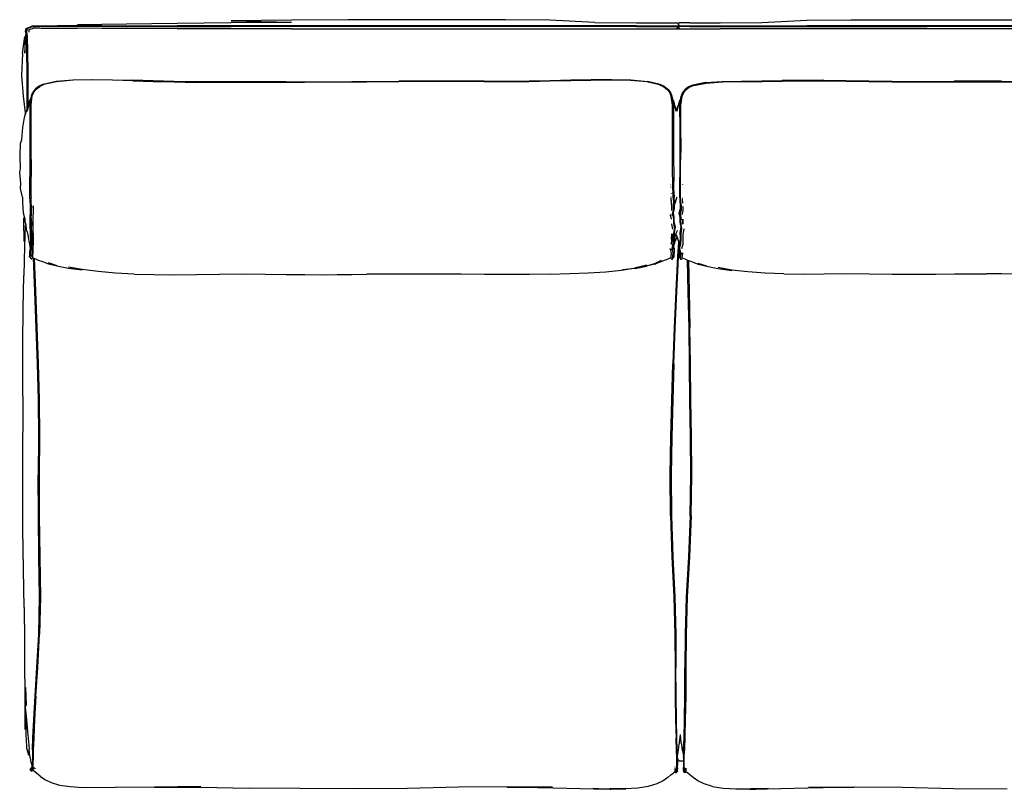
# Model space of a CAD drawing. Units: metres. Extents: x -3.25 to -0.62, y -1.64 to -0.61.
# Drawn here: x -3.25 to -1.93, y -1.64 to -0.61 of the extents above; entities that cross this region are included whole.
import ezdxf

# ---------------------------------------------------------------- set-up
doc = ezdxf.new("R2010")
doc.units = ezdxf.units.M
doc.header["$MEASUREMENT"] = 0

# ---------------------------------------------------------------- blocks, each defined once
blk = doc.blocks.new('0155d6ac-bb1c-4b02-ae62-a531e9231473')
for p, q in [((-2.371, -0.6193), (-2.371, -0.62)), ((-3.2405, -0.6261), (-3.2405, -0.6257)), ((-2.8893, -0.6249), (-2.7044, -0.6249)), ((-2.6549, -0.6211), (-2.7544, -0.6211)), ((-2.8964, -0.6961), (-2.8715, -0.696)), ((-2.8491, -0.6966), (-2.8715, -0.6968)), ((-2.3343, -0.697), (-2.3516, -0.7004)), ((-3.238, -0.7182), (-3.2379, -0.7181)), ((-2.3677, -0.7815), (-2.3678, -0.801)), ((-2.3808, -0.8343), (-2.3808, -0.8339)), ((-2.3808, -0.837), (-2.3807, -0.8374)), ((-2.3782, -0.8412), (-2.3781, -0.8442)), ((-2.3654, -0.8332), (-2.3654, -0.8336)), ((-2.3807, -0.8456), (-2.3806, -0.846)), ((-2.3804, -0.8505), (-2.3805, -0.8502)), ((-2.3778, -0.8517), (-2.3775, -0.8581)), ((-2.3765, -0.8481), (-2.3764, -0.8507)), ((-2.3732, -0.852), (-2.3726, -0.8503)), ((-2.3653, -0.8522), (-2.3652, -0.8517)), ((-2.365, -0.8586), (-2.3652, -0.8534)), ((-2.3799, -0.86), (-2.38, -0.8596)), ((-2.3741, -0.8999), (-2.3741, -0.8999)), ((-2.3649, -0.8998), (-2.3649, -0.9066)), ((-2.3817, -0.9201), (-2.3818, -0.9196)), ((-2.3699, -0.9154), (-2.3699, -0.9156)), ((-3.0999, -0.9537), (-3.0735, -0.9544)), ((-2.8961, -0.9542), (-2.8712, -0.9544)), ((-2.2297, -0.9535), (-2.2545, -0.9526)), ((-2.3539, -1.2775), (-2.3529, -1.2231)), ((-2.3742, -1.4369), (-2.3741, -1.4814)), ((-3.2439, -1.5509), (-3.2429, -1.567)), ((-3.2423, -1.5931), (-3.2423, -1.5929)), ((-3.2423, -1.593), (-3.2423, -1.5932)), ((-3.2423, -1.5939), (-3.2423, -1.5951)), ((-2.364, -1.6017), (-2.3641, -1.6008)), ((-3.2366, -1.6156), (-3.2363, -1.6152)), ((-3.2346, -1.6172), (-3.2343, -1.6167)), ((-3.2324, -1.6162), (-3.2329, -1.6167)), ((-2.3753, -1.6165), (-2.3752, -1.6166)), ((-2.3739, -1.6221), (-2.3732, -1.6219)), ((-2.361, -1.6166), (-2.3609, -1.6165)), ((-2.8774, -1.6434), (-2.9458, -1.6426))]:
    blk.add_line(p, q)
at = {"color": 96, "true_color": 0x068606}
for p, q in [((-3.2359, -1.616), (-3.2362, -1.6165)), ((-3.2361, -1.6176), (-3.2356, -1.6171)), ((-2.3754, -1.6146), (-2.3752, -1.6147)), ((-2.373, -1.6208), (-2.373, -1.6202)), ((-2.3728, -1.6208), (-2.3729, -1.6209)), ((-2.361, -1.6147), (-2.3607, -1.6146))]:
    blk.add_line(p, q, dxfattribs=at)
at = {"color": 154, "true_color": 0x1c59b1}
for p, q in [((-3.2356, -1.6171), (-3.2361, -1.6176)), ((-2.3752, -1.6147), (-2.3754, -1.6146)), ((-2.373, -1.6202), (-2.373, -1.6208)), ((-2.3729, -1.6209), (-2.3728, -1.6208)), ((-2.3631, -1.616), (-2.363, -1.6155)), ((-2.3607, -1.6146), (-2.361, -1.6147))]:
    blk.add_line(p, q, dxfattribs=at)
for points in [[(-3.1976, -0.6209, 0), (-3.176, -0.6202, 0), (-3.143, -0.6197, 0)], [(-3.143, -0.6197, 0), (-3.1759, -0.6194, 0), (-3.143, -0.6186, 0), (-3.11, -0.6182, 0)], [(-3.11, -0.6182, 0), (-3.0424, -0.6172, 0), (-2.9699, -0.6165, 0), (-2.8893, -0.616, 0)], [(-2.7044, -0.6127, 0), (-2.7544, -0.6127, 0), (-2.8133, -0.6129, 0), (-2.8893, -0.6135, 0), (-2.9699, -0.6144, 0), (-2.8893, -0.616, 0)], [(-2.4829, -0.6164, 0), (-2.5432, -0.6135, 0), (-2.6023, -0.6129, 0), (-2.6549, -0.6127, 0), (-2.7044, -0.6127, 0)], [(-2.4829, -0.6164, 0), (-2.4269, -0.6169, 0), (-2.3864, -0.6171, 0), (-2.3725, -0.6171, 0)], [(-2.3725, -0.6171, 0), (-2.372, -0.6171, 0), (-2.3715, -0.6173, 0), (-2.3711, -0.6173, 0), (-2.3712, -0.6191, 0), (-2.371, -0.6193, 0)], [(-2.371, -0.62, 0), (-2.3709, -0.6202, 0), (-2.3709, -0.6196, 0), (-2.3709, -0.6197, 0)], [(-2.3708, -0.62, 0), (-2.3708, -0.6202, 0), (-2.3708, -0.6196, 0), (-2.3709, -0.6197, 0)], [(-2.3706, -0.6191, 0), (-2.3707, -0.6193, 0), (-2.3708, -0.62, 0)], [(-2.3702, -0.6173, 0), (-2.3706, -0.6173, 0), (-2.3706, -0.6191, 0)], [(-2.3554, -0.6171, 0), (-2.3692, -0.6171, 0), (-2.3697, -0.6171, 0), (-2.3702, -0.6173, 0)], [(-2.3554, -0.6171, 0), (-2.3149, -0.6169, 0), (-2.2589, -0.6164, 0), (-2.1986, -0.6135, 0), (-2.1394, -0.6129, 0), (-2.0869, -0.6127, 0), (-1.8382, -0.6127, 0)], [(-3.2493, -0.6582, 0), (-3.2463, -0.6351, 0), (-3.2465, -0.6574, 0), (-3.2449, -0.6353, 0), (-3.2448, -0.6326, 0)], [(-3.2454, -0.6289, 0), (-3.2444, -0.6246, 0), (-3.2444, -0.6245, 0), (-3.2371, -0.6214, 0), (-3.2369, -0.6214, 0)], [(-3.2454, -0.6289, 0), (-3.2445, -0.6348, 0), (-3.2442, -0.6564, 0), (-3.2438, -0.6834, 0)], [(-3.2431, -0.6244, 0), (-3.2431, -0.6246, 0), (-3.244, -0.6288, 0), (-3.2431, -0.6344, 0), (-3.2428, -0.656, 0), (-3.2423, -0.683, 0), (-3.2422, -0.7091, 0), (-3.2422, -0.7302, 0)], [(-3.2431, -0.6244, 0), (-3.2359, -0.6216, 0), (-3.2264, -0.6217, 0), (-3.1768, -0.6212, 0), (-3.1435, -0.6214, 0)], [(-3.2403, -0.6292, 0), (-3.2404, -0.6259, 0), (-3.2335, -0.6236, 0), (-3.2243, -0.6241, 0), (-3.1757, -0.624, 0)], [(-3.1774, -0.6206, 0), (-3.2275, -0.6213, 0), (-3.2369, -0.6214, 0)], [(-3.1774, -0.6206, 0), (-3.1439, -0.6207, 0), (-3.1104, -0.621, 0), (-3.0424, -0.6211, 0)], [(-2.8893, -0.6249, 0), (-2.9699, -0.6249, 0), (-3.0424, -0.6249, 0), (-3.1099, -0.6247, 0), (-3.1428, -0.6243, 0), (-3.1757, -0.624, 0)], [(-3.1435, -0.6214, 0), (-3.1102, -0.6218, 0), (-3.0424, -0.622, 0), (-2.9699, -0.622, 0)], [(-2.7544, -0.6211, 0), (-2.8133, -0.6211, 0), (-3.0424, -0.6211, 0)], [(-2.6549, -0.6219, 0), (-2.7544, -0.6219, 0), (-2.9699, -0.622, 0)], [(-2.7044, -0.6249, 0), (-2.6549, -0.6249, 0), (-2.4829, -0.6249, 0)], [(-2.4269, -0.6211, 0), (-2.4829, -0.6211, 0), (-2.6023, -0.6211, 0), (-2.6549, -0.6211, 0)], [(-2.4269, -0.622, 0), (-2.4829, -0.622, 0), (-2.6023, -0.6219, 0), (-2.6549, -0.6219, 0)], [(-2.4829, -0.6249, 0), (-2.3864, -0.6249, 0), (-2.3725, -0.625, 0), (-2.3723, -0.6252, 0), (-2.3726, -0.6249, 0)], [(-2.4269, -0.6211, 0), (-2.3864, -0.6211, 0), (-2.3725, -0.621, 0)], [(-2.4269, -0.622, 0), (-2.3864, -0.6219, 0), (-2.3725, -0.6219, 0), (-2.3723, -0.6218, 0), (-2.3721, -0.6218, 0)], [(-2.3725, -0.621, 0), (-2.3723, -0.621, 0), (-2.3721, -0.621, 0), (-2.3716, -0.621, 0), (-2.3713, -0.6211, 0), (-2.3711, -0.6212, 0)], [(-2.3725, -0.6236, 0), (-2.3723, -0.6235, 0), (-2.3721, -0.6234, 0), (-2.3723, -0.6235, 0), (-2.3721, -0.6235, 0)], [(-2.3721, -0.6239, 0), (-2.3722, -0.624, 0), (-2.3724, -0.624, 0), (-2.3725, -0.6237, 0)], [(-2.3711, -0.622, 0), (-2.3713, -0.6219, 0), (-2.3716, -0.6219, 0), (-2.3721, -0.6218, 0)], [(-2.3721, -0.6235, 0), (-2.3716, -0.6236, 0), (-2.3721, -0.6234, 0), (-2.3715, -0.6237, 0), (-2.3712, -0.6237, 0), (-2.3711, -0.6237, 0)], [(-2.3721, -0.6239, 0), (-2.3718, -0.624, 0), (-2.3717, -0.6237, 0), (-2.3713, -0.6238, 0), (-2.3711, -0.6241, 0), (-2.371, -0.6242, 0)], [(-2.3713, -0.6249, 0), (-2.3711, -0.6248, 0), (-2.371, -0.6247, 0), (-2.3711, -0.6248, 0), (-2.3713, -0.6249, 0), (-2.3716, -0.625, 0), (-2.3721, -0.6256, 0), (-2.3716, -0.6249, 0), (-2.3713, -0.6249, 0)], [(-2.3709, -0.6214, 0), (-2.371, -0.6213, 0), (-2.3711, -0.6212, 0)], [(-2.3709, -0.6222, 0), (-2.371, -0.6221, 0), (-2.3711, -0.622, 0)], [(-2.3711, -0.6237, 0), (-2.371, -0.6238, 0), (-2.3709, -0.6238, 0)], [(-2.3708, -0.6243, 0), (-2.3709, -0.6244, 0), (-2.3709, -0.6243, 0), (-2.371, -0.6242, 0)], [(-2.3709, -0.6245, 0), (-2.3709, -0.6246, 0), (-2.371, -0.6247, 0), (-2.3709, -0.6246, 0), (-2.3709, -0.6245, 0)], [(-2.3708, -0.6214, 0), (-2.3709, -0.6215, 0), (-2.3709, -0.6214, 0)], [(-2.3708, -0.6222, 0), (-2.3709, -0.6223, 0), (-2.3709, -0.6222, 0)], [(-2.3709, -0.6238, 0), (-2.3709, -0.6239, 0), (-2.3708, -0.6238, 0)], [(-2.3697, -0.6256, 0), (-2.3702, -0.6249, 0), (-2.3705, -0.6249, 0), (-2.3706, -0.6248, 0), (-2.3707, -0.6247, 0), (-2.3708, -0.6246, 0), (-2.3709, -0.6245, 0), (-2.3708, -0.6246, 0), (-2.3707, -0.6247, 0)], [(-2.3705, -0.6211, 0), (-2.3707, -0.6212, 0), (-2.3707, -0.6213, 0), (-2.3708, -0.6214, 0)], [(-2.3554, -0.6219, 0), (-2.3692, -0.6219, 0), (-2.3697, -0.6218, 0), (-2.3701, -0.6219, 0), (-2.3705, -0.6219, 0), (-2.3706, -0.622, 0), (-2.3707, -0.6221, 0), (-2.3708, -0.6222, 0)], [(-2.3697, -0.6235, 0), (-2.3702, -0.6236, 0), (-2.3697, -0.6234, 0), (-2.3703, -0.6237, 0), (-2.3705, -0.6237, 0), (-2.3706, -0.6237, 0), (-2.3707, -0.6238, 0), (-2.3708, -0.6238, 0)], [(-2.3707, -0.6239, 0), (-2.3707, -0.6238, 0), (-2.3707, -0.6241, 0), (-2.3707, -0.6242, 0), (-2.3708, -0.6243, 0)], [(-2.3707, -0.6239, 0), (-2.3705, -0.6238, 0), (-2.37, -0.624, 0), (-2.3697, -0.6239, 0), (-2.3694, -0.624, 0), (-2.3692, -0.624, 0)], [(-2.3707, -0.6247, 0), (-2.3706, -0.6248, 0), (-2.3705, -0.6249, 0), (-2.3701, -0.625, 0), (-2.3697, -0.6256, 0)], [(-2.3692, -0.621, 0), (-2.3697, -0.621, 0), (-2.3701, -0.621, 0), (-2.3705, -0.6211, 0)], [(-2.3692, -0.6236, 0), (-2.3697, -0.6234, 0), (-2.3692, -0.6235, 0), (-2.3697, -0.6235, 0)], [(-2.3692, -0.6249, 0), (-2.3697, -0.625, 0), (-2.3692, -0.625, 0), (-2.3554, -0.6249, 0), (-2.3149, -0.6249, 0)], [(-2.3692, -0.621, 0), (-2.3554, -0.6211, 0), (-2.2589, -0.6211, 0), (-2.1986, -0.6211, 0)], [(-2.3554, -0.6219, 0), (-2.3149, -0.622, 0), (-2.2589, -0.622, 0)], [(-2.1986, -0.6249, 0), (-2.2589, -0.6249, 0), (-2.3149, -0.6249, 0)], [(-2.2589, -0.622, 0), (-2.1394, -0.6219, 0), (-2.0375, -0.6219, 0)], [(-1.8382, -0.6211, 0), (-2.0869, -0.6211, 0), (-2.1394, -0.6211, 0), (-2.1986, -0.6211, 0)], [(-1.888, -0.6249, 0), (-2.0869, -0.6249, 0), (-2.1986, -0.6249, 0)], [(-1.9379, -0.6217, 0), (-1.9877, -0.6219, 0), (-2.0375, -0.6219, 0)], [(-1.7888, -0.6219, 0), (-1.8382, -0.6219, 0), (-1.888, -0.6219, 0), (-1.9379, -0.6217, 0)], [(-3.2493, -0.6582, 0), (-3.2507, -0.6873, 0), (-3.2487, -0.7151, 0), (-3.2457, -0.7375, 0), (-3.2455, -0.7395, 0)], [(-3.2438, -0.6834, 0), (-3.2436, -0.7096, 0), (-3.2437, -0.7309, 0), (-3.2438, -0.7346, 0)], [(-3.1561, -0.6935, 0), (-3.1816, -0.6939, 0), (-3.2038, -0.6958, 0), (-3.2209, -0.6996, 0), (-3.2263, -0.7021, 0)], [(-3.2218, -0.6992, 0), (-3.2045, -0.6952, 0), (-3.1821, -0.6932, 0)], [(-3.1821, -0.6932, 0), (-3.1564, -0.6927, 0), (-3.129, -0.6932, 0), (-3.1018, -0.6938, 0)], [(-3.1017, -0.6946, 0), (-3.1289, -0.6939, 0), (-3.1561, -0.6935, 0)], [(-3.0461, -0.6954, 0), (-3.0743, -0.6946, 0), (-3.1018, -0.6938, 0)], [(-3.1017, -0.6946, 0), (-3.0743, -0.6954, 0), (-3.0461, -0.6962, 0), (-3.0167, -0.6967, 0)], [(-2.9859, -0.6961, 0), (-3.0167, -0.6959, 0), (-3.0461, -0.6954, 0)], [(-2.9548, -0.697, 0), (-2.9859, -0.6969, 0), (-3.0167, -0.6967, 0)], [(-2.8964, -0.6961, 0), (-2.9245, -0.6962, 0), (-2.9548, -0.6962, 0), (-2.9859, -0.6961, 0)], [(-2.8715, -0.6968, 0), (-2.8964, -0.6969, 0), (-2.9245, -0.697, 0), (-2.9548, -0.697, 0)], [(-2.8715, -0.696, 0), (-2.8491, -0.6959, 0), (-2.8284, -0.6958, 0), (-2.8084, -0.6957, 0)], [(-2.7885, -0.6963, 0), (-2.8084, -0.6964, 0), (-2.8284, -0.6965, 0), (-2.8491, -0.6966, 0)], [(-2.8084, -0.6957, 0), (-2.7885, -0.6956, 0), (-2.7678, -0.6954, 0), (-2.7454, -0.6952, 0)], [(-2.7205, -0.6957, 0), (-2.7454, -0.6959, 0), (-2.7678, -0.6961, 0), (-2.7885, -0.6963, 0)], [(-2.6309, -0.6952, 0), (-2.6621, -0.6949, 0), (-2.6923, -0.6949, 0), (-2.7205, -0.695, 0), (-2.7454, -0.6952, 0)], [(-2.5151, -0.6946, 0), (-2.5426, -0.6953, 0), (-2.5708, -0.6958, 0), (-2.6001, -0.696, 0), (-2.631, -0.6959, 0), (-2.6621, -0.6957, 0), (-2.6923, -0.6956, 0), (-2.7205, -0.6957, 0)], [(-2.6309, -0.6952, 0), (-2.6001, -0.6953, 0), (-2.5708, -0.6951, 0)], [(-2.4605, -0.6928, 0), (-2.4878, -0.6932, 0), (-2.5151, -0.6938, 0), (-2.5426, -0.6945, 0), (-2.5708, -0.6951, 0)], [(-2.4608, -0.6936, 0), (-2.488, -0.694, 0), (-2.5151, -0.6946, 0)], [(-2.396, -0.7001, 0), (-2.4131, -0.6962, 0), (-2.4352, -0.6941, 0), (-2.4608, -0.6936, 0)], [(-2.4605, -0.6928, 0), (-2.4347, -0.6935, 0), (-2.4123, -0.6956, 0)], [(-2.3895, -0.7023, 0), (-2.3951, -0.6996, 0), (-2.4123, -0.6956, 0)], [(-2.3507, -0.7009, 0), (-2.3336, -0.6976, 0), (-2.3115, -0.6961, 0)], [(-2.3343, -0.697, 0), (-2.312, -0.6954, 0), (-2.2862, -0.6949, 0), (-2.2589, -0.6946, 0), (-2.2316, -0.6942, 0)], [(-2.3115, -0.6961, 0), (-2.2859, -0.6956, 0), (-2.2587, -0.6954, 0), (-2.2315, -0.695, 0)], [(-2.1759, -0.6939, 0), (-2.2041, -0.694, 0), (-2.2316, -0.6942, 0)], [(-2.2315, -0.695, 0), (-2.2041, -0.6947, 0), (-2.1759, -0.6947, 0)], [(-2.1759, -0.6939, 0), (-2.1466, -0.6941, 0), (-2.1157, -0.6946, 0), (-2.0846, -0.6952, 0)], [(-2.1759, -0.6947, 0), (-2.1466, -0.6949, 0), (-2.1157, -0.6954, 0)], [(-2.1157, -0.6954, 0), (-2.0846, -0.696, 0), (-2.0543, -0.6962, 0), (-2.0262, -0.6961, 0), (-2.0013, -0.6959, 0), (-1.9789, -0.6958, 0), (-1.9582, -0.6958, 0)], [(-2.0846, -0.6952, 0), (-2.0543, -0.6955, 0), (-2.0262, -0.6954, 0), (-2.0013, -0.6952, 0)], [(-1.9382, -0.6951, 0), (-1.9582, -0.695, 0), (-1.9789, -0.6951, 0), (-2.0013, -0.6952, 0)], [(-1.9582, -0.6958, 0), (-1.9382, -0.6958, 0), (-1.9183, -0.696, 0), (-1.8976, -0.6963, 0)], [(-1.9382, -0.6951, 0), (-1.9183, -0.6954, 0), (-1.8976, -0.6956, 0)], [(-3.2392, -0.7811, 0), (-3.2392, -0.7609, 0), (-3.2393, -0.7421, 0), (-3.2392, -0.7268, 0), (-3.2374, -0.7148, 0), (-3.2354, -0.7097, 0)], [(-3.238, -0.7267, 0), (-3.2363, -0.7148, 0), (-3.2343, -0.7099, 0), (-3.2312, -0.7059, 0), (-3.2263, -0.7021, 0)], [(-3.2218, -0.6992, 0), (-3.2273, -0.7018, 0), (-3.2322, -0.7056, 0), (-3.2354, -0.7097, 0)], [(-2.396, -0.7001, 0), (-2.3905, -0.7026, 0), (-2.3857, -0.7064, 0), (-2.3825, -0.7104, 0)], [(-2.3895, -0.7023, 0), (-2.3846, -0.7061, 0), (-2.3814, -0.7102, 0), (-2.3794, -0.7152, 0)], [(-2.3785, -0.7611, 0), (-2.3787, -0.7272, 0), (-2.3805, -0.7153, 0), (-2.3825, -0.7104, 0)], [(-2.3641, -0.7107, 0), (-2.3661, -0.7155, 0), (-2.3678, -0.7274, 0), (-2.3678, -0.7613, 0), (-2.3677, -0.7815, 0)], [(-2.3516, -0.7004, 0), (-2.3571, -0.7028, 0), (-2.362, -0.7065, 0), (-2.3652, -0.7105, 0), (-2.3673, -0.7154, 0)], [(-2.3641, -0.7107, 0), (-2.361, -0.7068, 0), (-2.3562, -0.7032, 0), (-2.3507, -0.7009, 0)], [(-3.2452, -0.7387, 0), (-3.2413, -0.7275, 0), (-3.2433, -0.7351, 0), (-3.2399, -0.7237, 0)], [(-3.2399, -0.7237, 0), (-3.2413, -0.7275, 0), (-3.2394, -0.7209, 0), (-3.238, -0.7182, 0)], [(-2.3794, -0.7152, 0), (-2.3775, -0.7273, 0), (-2.3774, -0.7427, 0), (-2.3773, -0.7615, 0), (-2.3772, -0.7817, 0)], [(-2.3788, -0.7186, 0), (-2.3788, -0.7186, 0), (-2.3774, -0.7213, 0)], [(-2.3754, -0.7278, 0), (-2.3759, -0.7251, 0), (-2.3774, -0.7213, 0)], [(-2.3733, -0.734, 0), (-2.3754, -0.7278, 0), (-2.3769, -0.724, 0), (-2.3736, -0.7355, 0), (-2.3754, -0.7278, 0)], [(-2.3733, -0.734, 0), (-2.3711, -0.7279, 0), (-2.3731, -0.7355, 0), (-2.3698, -0.7241, 0), (-2.3711, -0.7279, 0)], [(-2.3677, -0.7186, 0), (-2.3678, -0.7188, 0), (-2.3692, -0.7214, 0), (-2.3711, -0.7279, 0)], [(-2.3691, -0.7428, 0), (-2.3691, -0.7275, 0), (-2.3673, -0.7154, 0)], [(-3.238, -0.8003, 0), (-3.2379, -0.7807, 0), (-3.238, -0.7606, 0), (-3.238, -0.7419, 0), (-3.238, -0.7267, 0)], [(-3.252, -0.7787, 0), (-3.2504, -0.7733, 0), (-3.2491, -0.7571, 0), (-3.2468, -0.7437, 0), (-3.2452, -0.7387, 0)], [(-2.3691, -0.7428, 0), (-2.3691, -0.7616, 0), (-2.369, -0.7818, 0), (-2.3691, -0.8013, 0), (-2.3691, -0.818, 0), (-2.3692, -0.8299, 0), (-2.3693, -0.8381, 0), (-2.3693, -0.841, 0)], [(-2.3785, -0.8177, 0), (-2.3785, -0.8008, 0), (-2.3785, -0.7813, 0), (-2.3785, -0.7611, 0)], [(-3.2496, -0.8508, 0), (-3.2521, -0.8389, 0), (-3.2518, -0.8325, 0), (-3.2532, -0.8177, 0), (-3.2522, -0.8121, 0), (-3.2526, -0.7955, 0), (-3.252, -0.7787, 0)], [(-3.2395, -0.8374, 0), (-3.2394, -0.8292, 0), (-3.2393, -0.8173, 0), (-3.2393, -0.8006, 0), (-3.2392, -0.7811, 0)], [(-2.3772, -0.7817, 0), (-2.3772, -0.8012, 0), (-2.3771, -0.8179, 0), (-2.377, -0.8297, 0)], [(-3.238, -0.8003, 0), (-3.238, -0.8171, 0), (-3.2381, -0.8292, 0), (-3.2381, -0.8376, 0)], [(-2.3679, -0.8383, 0), (-2.3679, -0.8299, 0), (-2.3678, -0.8179, 0), (-2.3678, -0.801, 0)], [(-2.3782, -0.8412, 0), (-2.3783, -0.8382, 0), (-2.3784, -0.8297, 0), (-2.3785, -0.8177, 0)], [(-2.3767, -0.8437, 0), (-2.3768, -0.8409, 0), (-2.3769, -0.8379, 0), (-2.377, -0.8297, 0)], [(-3.2395, -0.8431, 0), (-3.2395, -0.8403, 0), (-3.2395, -0.8374, 0)], [(-3.2395, -0.8476, 0), (-3.2395, -0.8457, 0), (-3.2395, -0.8431, 0)], [(-3.2381, -0.8376, 0), (-3.2381, -0.8407, 0), (-3.2381, -0.8436, 0), (-3.2381, -0.8464, 0), (-3.2381, -0.8483, 0), (-3.238, -0.8511, 0)], [(-2.3765, -0.8481, 0), (-2.3766, -0.8463, 0), (-2.3767, -0.8437, 0)], [(-2.3693, -0.841, 0), (-2.3693, -0.8438, 0), (-2.3693, -0.8464, 0), (-2.3693, -0.8483, 0)], [(-2.3679, -0.8491, 0), (-2.368, -0.8471, 0), (-2.368, -0.8444, 0), (-2.368, -0.8414, 0), (-2.3679, -0.8383, 0)], [(-3.2496, -0.8508, 0), (-3.2494, -0.8577, 0), (-3.249, -0.8648, 0), (-3.2484, -0.8718, 0), (-3.2457, -0.8813, 0), (-3.2477, -0.8783, 0), (-3.2451, -0.8878, 0)], [(-3.239, -0.8771, 0), (-3.2389, -0.8712, 0), (-3.2387, -0.8658, 0), (-3.2388, -0.8609, 0), (-3.239, -0.8563, 0), (-3.2394, -0.8501, 0), (-3.2395, -0.8476, 0)], [(-3.2377, -0.8789, 0), (-3.2376, -0.873, 0), (-3.2374, -0.8675, 0), (-3.2375, -0.8624, 0), (-3.2377, -0.8576, 0), (-3.238, -0.8511, 0)], [(-2.3798, -0.8628, 0), (-2.3801, -0.858, 0), (-2.3804, -0.8514, 0), (-2.3804, -0.8517, 0)], [(-2.3796, -0.8684, 0), (-2.3797, -0.8632, 0), (-2.38, -0.8584, 0), (-2.3803, -0.8537, 0), (-2.3804, -0.8517, 0)], [(-2.3778, -0.8517, 0), (-2.3779, -0.8489, 0), (-2.378, -0.8469, 0), (-2.3781, -0.8442, 0)], [(-2.3776, -0.8718, 0), (-2.376, -0.8663, 0), (-2.376, -0.8613, 0), (-2.3761, -0.8568, 0), (-2.3764, -0.8507, 0)], [(-2.3732, -0.852, 0), (-2.3741, -0.8545, 0), (-2.3751, -0.857, 0), (-2.376, -0.8595, 0)], [(-2.376, -0.8609, 0), (-2.3754, -0.8595, 0), (-2.3744, -0.8568, 0), (-2.3743, -0.8565, 0)], [(-2.3693, -0.8483, 0), (-2.3692, -0.8508, 0), (-2.3691, -0.8526, 0)], [(-2.3691, -0.8526, 0), (-2.3689, -0.8569, 0), (-2.3686, -0.8614, 0), (-2.3685, -0.8664, 0)], [(-2.3675, -0.8583, 0), (-2.3678, -0.8518, 0), (-2.3679, -0.8491, 0)], [(-3.2353, -0.8795, 0), (-3.2349, -0.868, 0), (-3.235, -0.8628, 0), (-3.2349, -0.8624, 0)], [(-3.2353, -0.879, 0), (-3.2349, -0.8675, 0), (-3.2349, -0.8624, 0)], [(-2.3796, -0.8684, 0), (-2.3797, -0.868, 0), (-2.3798, -0.8628, 0)], [(-2.3793, -0.875, 0), (-2.3777, -0.8692, 0), (-2.3772, -0.868, 0), (-2.3773, -0.8629, 0), (-2.3775, -0.8581, 0)], [(-2.3685, -0.8664, 0), (-2.3701, -0.8719, 0), (-2.3689, -0.8779, 0), (-2.3689, -0.8843, 0), (-2.3675, -0.891, 0), (-2.3687, -0.8978, 0), (-2.3686, -0.9047, 0)], [(-2.3675, -0.8583, 0), (-2.3673, -0.863, 0), (-2.3672, -0.8681, 0), (-2.3688, -0.8737, 0), (-2.3682, -0.8751, 0), (-2.3669, -0.8812, 0)], [(-2.3648, -0.8635, 0), (-2.3648, -0.8686, 0), (-2.3664, -0.8743, 0)], [(-2.3648, -0.8635, 0), (-2.3647, -0.863, 0), (-2.3647, -0.8682, 0), (-2.3648, -0.8685, 0)], [(-3.247, -0.91, 0), (-3.2471, -0.9025, 0), (-3.2475, -0.8898, 0), (-3.2476, -0.8802, 0), (-3.2476, -0.8788, 0)], [(-3.2388, -0.9041, 0), (-3.2389, -0.8971, 0), (-3.239, -0.8901, 0), (-3.2391, -0.8834, 0), (-3.239, -0.8771, 0)], [(-3.2377, -0.8789, 0), (-3.2377, -0.8853, 0), (-3.2377, -0.892, 0), (-3.2375, -0.899, 0), (-3.2375, -0.9059, 0), (-3.2376, -0.9126, 0)], [(-3.2352, -0.9131, 0), (-3.2351, -0.9065, 0), (-3.2352, -0.8995, 0), (-3.2353, -0.8926, 0), (-3.2354, -0.8858, 0), (-3.2353, -0.8795, 0)], [(-3.2351, -0.899, 0), (-3.2352, -0.8921, 0), (-3.2353, -0.8854, 0), (-3.2353, -0.879, 0)], [(-2.3799, -0.8803, 0), (-2.3812, -0.8742, 0), (-2.3813, -0.8737, 0)], [(-2.3793, -0.875, 0), (-2.3788, -0.8736, 0), (-2.3775, -0.8797, 0), (-2.3776, -0.8861, 0), (-2.3761, -0.8929, 0), (-2.3766, -0.8943, 0), (-2.3779, -0.9012, 0), (-2.3774, -0.8998, 0)], [(-2.3761, -0.9048, 0), (-2.3762, -0.8979, 0), (-2.3749, -0.891, 0), (-2.3764, -0.8843, 0), (-2.3763, -0.8779, 0), (-2.3776, -0.8718, 0)], [(-2.3673, -0.9065, 0), (-2.3673, -0.8997, 0), (-2.3661, -0.8928, 0), (-2.3676, -0.8861, 0), (-2.3675, -0.8798, 0), (-2.3669, -0.8812, 0)], [(-2.3651, -0.8799, 0), (-2.3651, -0.8862, 0), (-2.3652, -0.8867, 0), (-2.3651, -0.8804, 0), (-2.3651, -0.8799, 0)], [(-3.2457, -0.8886, 0), (-3.2468, -0.9165, 0), (-3.2477, -0.9555, 0)], [(-3.2451, -0.8878, 0), (-3.2444, -0.8939, 0), (-3.2433, -0.8976, 0)], [(-2.38, -0.8862, 0), (-2.3799, -0.8867, 0), (-2.3785, -0.8935, 0)], [(-2.3725, -0.8955, 0), (-2.3726, -0.8958, 0), (-2.3737, -0.8986, 0), (-2.3748, -0.9014, 0), (-2.3761, -0.9047, 0)], [(-2.3637, -0.8929, 0), (-2.3637, -0.8934, 0), (-2.365, -0.9002, 0), (-2.3651, -0.9137, 0), (-2.3668, -0.9199, 0)], [(-3.2433, -0.8976, 0), (-3.2421, -0.9013, 0), (-3.2415, -0.907, 0), (-3.2408, -0.9097, 0)], [(-3.2408, -0.9097, 0), (-3.24, -0.9125, 0), (-3.2397, -0.917, 0), (-3.2393, -0.9188, 0)], [(-3.2388, -0.9041, 0), (-3.2389, -0.9108, 0), (-3.2395, -0.9231, 0)], [(-3.2351, -0.899, 0), (-3.2351, -0.906, 0), (-3.2352, -0.9126, 0), (-3.2354, -0.9189, 0), (-3.2357, -0.9246, 0), (-3.2359, -0.9292, 0)], [(-2.3798, -0.9004, 0), (-2.3798, -0.9073, 0), (-2.38, -0.9135, 0), (-2.3799, -0.914, 0), (-2.3798, -0.9073, 0), (-2.3799, -0.9068, 0), (-2.3798, -0.8999, 0), (-2.3798, -0.9004, 0)], [(-2.378, -0.9254, 0), (-2.3793, -0.9196, 0), (-2.3798, -0.921, 0), (-2.3781, -0.9148, 0), (-2.3775, -0.9134, 0), (-2.3774, -0.9067, 0), (-2.3774, -0.8998, 0)], [(-2.3761, -0.9048, 0), (-2.3762, -0.9115, 0), (-2.378, -0.9178, 0), (-2.3767, -0.9236, 0), (-2.3768, -0.9283, 0)], [(-2.3762, -0.9058, 0), (-2.3757, -0.9047, 0), (-2.3747, -0.9019, 0)], [(-2.373, -0.9032, 0), (-2.3731, -0.9037, 0), (-2.3742, -0.9074, 0), (-2.375, -0.9102, 0)], [(-2.3741, -0.9, 0), (-2.3735, -0.9019, 0), (-2.3725, -0.9046, 0), (-2.3715, -0.9074, 0)], [(-2.3715, -0.9074, 0), (-2.3702, -0.9111, 0), (-2.3694, -0.9135, 0), (-2.3693, -0.9135, 0)], [(-2.3686, -0.9047, 0), (-2.3687, -0.9114, 0), (-2.3705, -0.9177, 0), (-2.3694, -0.9235, 0), (-2.3696, -0.9282, 0), (-2.3697, -0.9309, 0)], [(-2.3675, -0.9266, 0), (-2.3687, -0.9208, 0), (-2.3692, -0.9195, 0), (-2.3674, -0.9132, 0), (-2.3673, -0.9065, 0)], [(-2.3649, -0.9066, 0), (-2.365, -0.9132, 0), (-2.3651, -0.9135, 0)], [(-3.2399, -0.9306, 0), (-3.2398, -0.9279, 0), (-3.2395, -0.9231, 0)], [(-3.2376, -0.9126, 0), (-3.2383, -0.9248, 0), (-3.2385, -0.9295, 0), (-3.2386, -0.9322, 0), (-3.238, -0.9333, 0), (-3.2372, -0.9332, 0)], [(-3.236, -0.9297, 0), (-3.2358, -0.9252, 0), (-3.2355, -0.9194, 0), (-3.2352, -0.9131, 0)], [(-2.3817, -0.9201, 0), (-2.3805, -0.9257, 0), (-2.3808, -0.9301, 0), (-2.3808, -0.9325, 0), (-2.3796, -0.9335, 0)], [(-2.3774, -0.9204, 0), (-2.3771, -0.9168, 0), (-2.3759, -0.913, 0), (-2.375, -0.9102, 0)], [(-2.3769, -1.0742, 0), (-2.3752, -1.0261, 0), (-2.3731, -0.9773, 0), (-2.3708, -0.931, 0), (-2.3701, -0.9196, 0)], [(-2.3767, -0.9183, 0), (-2.3767, -0.9194, 0), (-2.3767, -0.9234, 0)], [(-2.3708, -0.9109, 0), (-2.3719, -0.9303, 0), (-2.3743, -0.9768, 0)], [(-2.3697, -0.9147, 0), (-2.3698, -0.9129, 0), (-2.3695, -0.914, 0)], [(-2.3675, -0.9266, 0), (-2.3692, -0.9195, 0), (-2.3681, -0.9253, 0), (-2.3683, -0.9299, 0), (-2.3684, -0.9325, 0)], [(-3.2399, -0.9306, 0), (-3.239, -0.9316, 0), (-3.2386, -0.9314, 0)], [(-3.236, -0.9297, 0), (-3.236, -0.9322, 0), (-3.2372, -0.9332, 0)], [(-3.2359, -0.9292, 0), (-3.2359, -0.9317, 0), (-3.2343, -0.9323, 0), (-3.232, -0.9333, 0), (-3.2283, -0.9349, 0), (-3.2228, -0.9369, 0), (-3.2146, -0.94, 0), (-3.2031, -0.9428, 0)], [(-3.2351, -0.932, 0), (-3.2333, -0.9769, 0), (-3.2315, -1.0258, 0), (-3.2297, -1.0739, 0), (-3.2283, -1.1222, 0), (-3.228, -1.1717, 0), (-3.2283, -1.2231, 0)], [(-3.2339, -0.9324, 0), (-3.2322, -0.9765, 0), (-3.2302, -1.0255, 0)], [(-2.3942, -0.9373, 0), (-2.4025, -0.9404, 0), (-2.3937, -0.9354, 0), (-2.4021, -0.9395, 0), (-2.4136, -0.9433, 0)], [(-2.3848, -0.9335, 0), (-2.3886, -0.9352, 0), (-2.3942, -0.9373, 0)], [(-2.3806, -0.9254, 0), (-2.3808, -0.9296, 0), (-2.3809, -0.932, 0), (-2.3825, -0.9325, 0), (-2.3848, -0.9335, 0)], [(-2.3796, -0.9335, 0), (-2.3788, -0.9336, 0), (-2.3782, -0.9325, 0), (-2.3782, -0.9299, 0), (-2.378, -0.9254, 0)], [(-2.3768, -0.9283, 0), (-2.3768, -0.9309, 0), (-2.3777, -0.9319, 0), (-2.3782, -0.9317, 0), (-2.3782, -0.9321, 0), (-2.3782, -0.932, 0)], [(-2.3768, -0.9305, 0), (-2.3767, -0.9307, 0), (-2.3767, -0.9294, 0), (-2.3767, -0.9268, 0), (-2.3767, -0.925, 0)], [(-2.3697, -0.9309, 0), (-2.3688, -0.9319, 0), (-2.3684, -0.9317, 0)], [(-2.3684, -0.9325, 0), (-2.3678, -0.9336, 0), (-2.3671, -0.9335, 0), (-2.3658, -0.9326, 0)], [(-2.3658, -0.9326, 0), (-2.3658, -0.9301, 0), (-2.3656, -0.9256, 0), (-2.3655, -0.9251, 0), (-2.3657, -0.9296, 0)], [(-2.3526, -0.9373, 0), (-2.3581, -0.9353, 0), (-2.3618, -0.9336, 0), (-2.3641, -0.9326, 0), (-2.3657, -0.932, 0), (-2.3657, -0.9296, 0)], [(-2.3555, -1.1225, 0), (-2.356, -1.0742, 0), (-2.3566, -1.0261, 0), (-2.3576, -0.9773, 0), (-2.3586, -0.9351, 0)], [(-2.3574, -0.9355, 0), (-2.3564, -0.9768, 0), (-2.3554, -1.0257, 0)], [(-3.2031, -0.9428, 0), (-3.2147, -0.9388, 0), (-3.2033, -0.9426, 0), (-3.188, -0.9457, 0), (-3.1695, -0.9482, 0), (-3.1879, -0.9443, 0)], [(-3.0999, -0.9537, 0), (-3.1247, -0.9523, 0), (-3.148, -0.9502, 0), (-3.1693, -0.9475, 0), (-3.1879, -0.9443, 0)], [(-2.4682, -0.9505, 0), (-2.4469, -0.9484, 0), (-2.4283, -0.9455, 0)], [(-2.4129, -0.9416, 0), (-2.4283, -0.9455, 0), (-2.4289, -0.9463, 0), (-2.4457, -0.9482, 0)], [(-2.4129, -0.9416, 0), (-2.4289, -0.9463, 0), (-2.4136, -0.9433, 0)], [(-2.4021, -0.9395, 0), (-2.4025, -0.9404, 0), (-2.41, -0.9422, 0)], [(-2.3526, -0.9373, 0), (-2.3444, -0.9404, 0), (-2.3329, -0.9433, 0), (-2.3445, -0.9393, 0), (-2.3331, -0.9431, 0), (-2.3178, -0.9463, 0)], [(-2.3178, -0.9463, 0), (-2.2993, -0.9487, 0), (-2.3177, -0.945, 0)], [(-2.2545, -0.9526, 0), (-2.2778, -0.9508, 0), (-2.2991, -0.9483, 0), (-2.3177, -0.945, 0)], [(-3.2488, -1.0937, 0), (-3.2489, -1.0468, 0), (-3.2486, -0.9998, 0), (-3.2477, -0.9555, 0)], [(-3.0735, -0.9544, 0), (-3.0457, -0.9546, 0), (-3.0164, -0.9542, 0), (-2.9856, -0.9537, 0)], [(-2.9856, -0.9537, 0), (-2.9545, -0.9535, 0), (-2.9242, -0.9538, 0), (-2.8961, -0.9542, 0)], [(-2.8712, -0.9544, 0), (-2.8488, -0.9545, 0), (-2.8281, -0.9544, 0), (-2.8081, -0.9542, 0), (-2.7882, -0.9539, 0)], [(-2.7202, -0.9537, 0), (-2.745, -0.9537, 0), (-2.7674, -0.9538, 0), (-2.7882, -0.9539, 0)], [(-2.6618, -0.9539, 0), (-2.692, -0.9539, 0), (-2.7202, -0.9537, 0)], [(-2.5427, -0.9539, 0), (-2.5705, -0.9543, 0), (-2.5998, -0.9543, 0), (-2.6306, -0.9541, 0), (-2.6618, -0.9539, 0)], [(-2.5427, -0.9539, 0), (-2.5163, -0.9531, 0), (-2.4915, -0.952, 0), (-2.4682, -0.9505, 0)], [(-2.2297, -0.9535, 0), (-2.2034, -0.9536, 0), (-2.1756, -0.9533, 0), (-2.1462, -0.953, 0), (-2.1154, -0.9532, 0)], [(-2.1154, -0.9532, 0), (-2.0843, -0.9537, 0), (-2.054, -0.9539, 0), (-2.0259, -0.9538, 0)], [(-2.0259, -0.9538, 0), (-2.001, -0.9535, 0), (-1.9786, -0.9533, 0), (-1.9579, -0.9533, 0)], [(-1.8973, -0.9541, 0), (-1.918, -0.9537, 0), (-1.9379, -0.9534, 0), (-1.9579, -0.9533, 0)], [(-2.3743, -0.9768, 0), (-2.3765, -1.0257, 0), (-2.3781, -1.0739, 0)], [(-3.2302, -1.0255, 0), (-3.2284, -1.0737, 0), (-3.227, -1.1221, 0)], [(-2.3529, -1.2231, 0), (-2.3534, -1.1717, 0), (-2.3542, -1.1223, 0), (-2.3547, -1.0739, 0), (-2.3554, -1.0257, 0)], [(-2.3815, -1.2775, 0), (-2.382, -1.2231, 0), (-2.3809, -1.1717, 0), (-2.3794, -1.1223, 0), (-2.3781, -1.0739, 0)], [(-2.3769, -1.0742, 0), (-2.3781, -1.1225, 0), (-2.3797, -1.1719, 0), (-2.3807, -1.2234, 0)], [(-3.2472, -1.4006, 0), (-3.2482, -1.3496, 0), (-3.249, -1.2956, 0), (-3.2491, -1.2416, 0), (-3.2488, -1.1904, 0), (-3.2485, -1.1413, 0), (-3.2488, -1.0937, 0)], [(-3.227, -1.1221, 0), (-3.2267, -1.1715, 0), (-3.227, -1.2229, 0), (-3.2269, -1.2773, 0)], [(-2.3551, -1.2777, 0), (-2.3542, -1.2234, 0), (-2.3547, -1.1719, 0), (-2.3555, -1.1225, 0)], [(-3.2268, -1.3864, 0), (-3.2275, -1.3326, 0), (-3.2281, -1.2775, 0), (-3.2283, -1.2231, 0)], [(-2.3807, -1.2234, 0), (-2.3802, -1.2777, 0), (-2.3783, -1.3329, 0), (-2.3757, -1.3867, 0), (-2.3742, -1.4369, 0)], [(-3.2269, -1.2773, 0), (-3.2262, -1.3325, 0), (-3.2255, -1.3862, 0), (-3.2265, -1.4365, 0)], [(-2.3815, -1.2775, 0), (-2.3795, -1.3327, 0), (-2.3769, -1.3865, 0), (-2.3754, -1.4367, 0), (-2.3752, -1.4813, 0), (-2.3751, -1.5196, 0)], [(-2.3551, -1.2777, 0), (-2.3574, -1.3329, 0), (-2.3602, -1.3867, 0), (-2.3618, -1.4369, 0), (-2.3621, -1.4814, 0)], [(-2.3539, -1.2775, 0), (-2.3561, -1.3327, 0), (-2.359, -1.3865, 0), (-2.3606, -1.4367, 0), (-2.3609, -1.4813, 0)], [(-3.2301, -1.4811, 0), (-3.2277, -1.4366, 0), (-3.2268, -1.3864, 0)], [(-3.2472, -1.4006, 0), (-3.2469, -1.4458, 0), (-3.2469, -1.4821, 0)], [(-3.2314, -1.5193, 0), (-3.2289, -1.481, 0), (-3.2265, -1.4365, 0)], [(-3.2469, -1.4821, 0), (-3.2465, -1.5112, 0), (-3.2457, -1.5344, 0), (-3.2439, -1.5509, 0)], [(-3.236, -1.5916, 0), (-3.2354, -1.575, 0), (-3.2343, -1.5508, 0), (-3.2326, -1.5193, 0), (-3.2301, -1.4811, 0)], [(-2.3722, -1.6025, 0), (-2.3724, -1.592, 0), (-2.3729, -1.5755, 0), (-2.3735, -1.5512, 0), (-2.374, -1.5197, 0), (-2.3741, -1.4814, 0)], [(-2.3638, -1.592, 0), (-2.3633, -1.5755, 0), (-2.3627, -1.5512, 0), (-2.3621, -1.5197, 0), (-2.3621, -1.4814, 0)], [(-2.3609, -1.4813, 0), (-2.361, -1.5196, 0), (-2.3616, -1.5512, 0), (-2.3628, -1.5924, 0)], [(-3.2447, -1.5317, 0), (-3.2457, -1.5344, 0), (-3.2452, -1.5081, 0), (-3.2447, -1.5317, 0)], [(-3.2314, -1.5193, 0), (-3.2332, -1.5509, 0), (-3.2344, -1.5752, 0), (-3.235, -1.592, 0), (-3.2353, -1.6026, 0)], [(-2.3751, -1.5196, 0), (-2.3746, -1.5512, 0), (-2.3739, -1.5757, 0)], [(-3.2456, -1.5422, 0), (-3.2458, -1.5643, 0), (-3.246, -1.5343, 0)], [(-3.2451, -1.5515, 0), (-3.245, -1.5709, 0), (-3.2442, -1.5869, 0)], [(-3.2429, -1.567, 0), (-3.2416, -1.5803, 0), (-3.2404, -1.5909, 0)], [(-2.373, -1.6093, 0), (-2.3731, -1.6031, 0), (-2.3734, -1.5924, 0), (-2.3739, -1.5757, 0)], [(-2.3722, -1.6017, 0), (-2.3721, -1.6008, 0), (-2.3716, -1.597, 0), (-2.3712, -1.5948, 0), (-2.3697, -1.5841, 0), (-2.3692, -1.5819, 0), (-2.3681, -1.5707, 0)], [(-2.3655, -1.5929, 0), (-2.3664, -1.5841, 0), (-2.367, -1.5819, 0), (-2.3681, -1.5707, 0)], [(-3.2442, -1.5869, 0), (-3.244, -1.5892, 0), (-3.2434, -1.5917, 0), (-3.2428, -1.5934, 0)], [(-3.2428, -1.5934, 0), (-3.2422, -1.5946, 0), (-3.2429, -1.5938, 0), (-3.2423, -1.5951, 0), (-3.2418, -1.5959, 0), (-3.2422, -1.5968, 0), (-3.2419, -1.5972, 0), (-3.2416, -1.5974, 0), (-3.2415, -1.5974, 0), (-3.2412, -1.5967, 0)], [(-3.2423, -1.5938, 0), (-3.2423, -1.5941, 0), (-3.2423, -1.594, 0), (-3.2423, -1.595, 0)], [(-3.2379, -1.6087, 0), (-3.2385, -1.6048, 0), (-3.2394, -1.599, 0), (-3.2404, -1.5909, 0)], [(-3.236, -1.5916, 0), (-3.2362, -1.602, 0), (-3.2362, -1.608, 0)], [(-2.3655, -1.5929, 0), (-2.365, -1.5948, 0), (-2.3646, -1.597, 0), (-2.3641, -1.6008, 0)], [(-2.3638, -1.592, 0), (-2.364, -1.6025, 0), (-2.364, -1.6085, 0), (-2.364, -1.6118, 0), (-2.3641, -1.6139, 0), (-2.3642, -1.6152, 0)], [(-2.3633, -1.615, 0), (-2.3632, -1.6128, 0), (-2.3632, -1.6093, 0), (-2.3631, -1.6031, 0), (-2.3628, -1.5924, 0)], [(-3.2411, -1.5977, 0), (-3.2413, -1.5983, 0), (-3.241, -1.5984, 0)], [(-3.2353, -1.6026, 0), (-3.2354, -1.6089, 0), (-3.2355, -1.6122, 0), (-3.2356, -1.6144, 0), (-3.2358, -1.6157, 0), (-3.2361, -1.6164, 0), (-3.2365, -1.617, 0), (-3.2374, -1.6183, 0), (-3.2382, -1.6195, 0), (-3.2378, -1.6201, 0)], [(-3.2379, -1.6087, 0), (-3.2375, -1.6112, 0), (-3.2367, -1.6148, 0)], [(-3.2364, -1.6133, 0), (-3.2363, -1.6112, 0), (-3.2362, -1.608, 0)], [(-2.3722, -1.6025, 0), (-2.3721, -1.6085, 0), (-2.3721, -1.6118, 0)], [(-2.3708, -1.6049, 0), (-2.3708, -1.605, 0), (-2.3708, -1.6047, 0)], [(-2.3697, -1.6064, 0), (-2.3701, -1.6064, 0), (-2.3705, -1.6063, 0), (-2.3707, -1.6062, 0), (-2.3707, -1.6052, 0), (-2.3707, -1.6051, 0), (-2.3707, -1.6044, 0)], [(-2.3697, -1.6064, 0), (-2.3692, -1.6064, 0), (-2.3651, -1.6064, 0)], [(-3.238, -1.6191, 0), (-3.2388, -1.619, 0), (-3.2392, -1.6182, 0), (-3.2384, -1.617, 0), (-3.2374, -1.6157, 0), (-3.237, -1.6152, 0)], [(-3.2351, -1.6172, 0), (-3.2354, -1.6178, 0), (-3.2363, -1.6192, 0), (-3.2371, -1.6204, 0), (-3.2378, -1.6201, 0)], [(-3.237, -1.6152, 0), (-3.2367, -1.6145, 0), (-3.2364, -1.6133, 0)], [(-3.2259, -1.6267, 0), (-3.2302, -1.6231, 0), (-3.233, -1.6208, 0), (-3.2346, -1.6195, 0), (-3.2356, -1.619, 0)], [(-3.2336, -1.6157, 0), (-3.2333, -1.6151, 0), (-3.2336, -1.6157, 0), (-3.2339, -1.6164, 0), (-3.2351, -1.6172, 0)], [(-2.378, -1.6225, 0), (-2.3764, -1.6212, 0), (-2.3753, -1.6207, 0), (-2.3753, -1.6192, 0), (-2.3753, -1.6174, 0), (-2.3753, -1.6167, 0), (-2.3751, -1.6163, 0)], [(-2.3751, -1.6163, 0), (-2.3751, -1.6172, 0), (-2.375, -1.618, 0), (-2.375, -1.6198, 0), (-2.375, -1.6213, 0), (-2.3739, -1.6221, 0)], [(-2.3732, -1.6219, 0), (-2.3732, -1.6204, 0), (-2.3731, -1.6186, 0), (-2.3731, -1.6179, 0), (-2.3728, -1.6173, 0), (-2.3729, -1.6164, 0), (-2.3729, -1.615, 0), (-2.3729, -1.6128, 0), (-2.373, -1.6093, 0)], [(-2.3723, -1.6175, 0), (-2.3723, -1.6193, 0), (-2.3722, -1.6207, 0), (-2.373, -1.6208, 0)], [(-2.3724, -1.6148, 0), (-2.372, -1.6155, 0), (-2.3719, -1.6175, 0)], [(-2.372, -1.6161, 0), (-2.3723, -1.6168, 0), (-2.3723, -1.6175, 0)], [(-2.372, -1.6161, 0), (-2.372, -1.6152, 0), (-2.3721, -1.6139, 0), (-2.3721, -1.6118, 0)], [(-2.3638, -1.6148, 0), (-2.3642, -1.6155, 0), (-2.3643, -1.6175, 0)], [(-2.3639, -1.6193, 0), (-2.3639, -1.6175, 0), (-2.3639, -1.6168, 0), (-2.3642, -1.6161, 0), (-2.3642, -1.6152, 0)], [(-2.3639, -1.6193, 0), (-2.364, -1.6207, 0), (-2.3634, -1.6208, 0)], [(-2.3633, -1.615, 0), (-2.3633, -1.6164, 0), (-2.3634, -1.6173, 0), (-2.3631, -1.6179, 0), (-2.3631, -1.6186, 0), (-2.363, -1.6204, 0)], [(-2.3611, -1.6172, 0), (-2.3612, -1.618, 0), (-2.3612, -1.6198, 0), (-2.3611, -1.6213, 0), (-2.3623, -1.6221, 0), (-2.363, -1.6219, 0), (-2.363, -1.6204, 0)], [(-2.3611, -1.6172, 0), (-2.3608, -1.6158, 0), (-2.3609, -1.6167, 0), (-2.3609, -1.6174, 0), (-2.3609, -1.6192, 0)], [(-2.3251, -1.6406, 0), (-2.3363, -1.637, 0), (-2.3448, -1.6328, 0), (-2.3511, -1.6285, 0), (-2.3554, -1.6248, 0), (-2.3582, -1.6225, 0), (-2.3598, -1.6212, 0), (-2.3609, -1.6207, 0), (-2.3609, -1.6192, 0)], [(-3.2259, -1.6267, 0), (-3.2196, -1.631, 0), (-3.2111, -1.6352, 0), (-3.1999, -1.6387, 0), (-3.1856, -1.6408, 0), (-3.1685, -1.6418, 0), (-3.1254, -1.6417, 0)], [(-2.3851, -1.6285, 0), (-2.3913, -1.6328, 0), (-2.3999, -1.637, 0), (-2.4111, -1.6406, 0), (-2.4253, -1.6427, 0)], [(-2.3851, -1.6285, 0), (-2.3808, -1.6248, 0), (-2.378, -1.6225, 0)], [(-3.1254, -1.6417, 0), (-3.0715, -1.641, 0), (-3.0104, -1.6408, 0), (-3.0727, -1.6414, 0), (-3.0108, -1.6415, 0), (-2.9458, -1.6426, 0)], [(-2.5395, -1.6417, 0), (-2.6007, -1.641, 0), (-2.6654, -1.6417, 0), (-2.7337, -1.6433, 0), (-2.8056, -1.6439, 0), (-2.8774, -1.6434, 0)], [(-2.4612, -1.6444, 0), (-2.4841, -1.644, 0), (-2.5385, -1.6426, 0), (-2.6004, -1.6416, 0), (-2.5395, -1.6417, 0)], [(-2.4253, -1.6427, 0), (-2.4425, -1.6437, 0), (-2.4626, -1.6437, 0), (-2.4414, -1.6441, 0), (-2.4612, -1.6444, 0), (-2.4856, -1.6432, 0), (-2.4626, -1.6437, 0), (-2.4612, -1.6444, 0)], [(-2.3251, -1.6406, 0), (-2.3109, -1.6427, 0), (-2.2937, -1.6437, 0), (-2.2736, -1.6437, 0)], [(-2.1967, -1.6417, 0), (-2.1358, -1.6416, 0), (-2.1976, -1.6426, 0), (-2.2521, -1.644, 0), (-2.275, -1.6444, 0), (-2.2506, -1.6432, 0), (-2.2736, -1.6437, 0)], [(-2.1967, -1.6417, 0), (-2.1355, -1.641, 0), (-2.0708, -1.6417, 0), (-2.0025, -1.6433, 0), (-1.9306, -1.6439, 0)]]:
    blk.add_polyline3d(points)
for points in [[(-3.2383, -1.6195, 0), (-3.238, -1.6191, 0), (-3.2372, -1.6179, 0), (-3.2359, -1.616, 0)], [(-3.2359, -1.616, 0), (-3.2356, -1.6153, 0), (-3.2355, -1.6147, 0)], [(-2.3731, -1.6155, 0), (-2.3731, -1.616, 0), (-2.3731, -1.6169, 0), (-2.3731, -1.6176, 0), (-2.3731, -1.6184, 0)], [(-2.3632, -1.6212, 0), (-2.3632, -1.6208, 0), (-2.3632, -1.6202, 0)], [(-2.3631, -1.6184, 0), (-2.3631, -1.6176, 0), (-2.3631, -1.6169, 0), (-2.3631, -1.616, 0)]]:
    blk.add_polyline3d(points, dxfattribs=at)
at = {"color": 96, "true_color": 0x068606}
for points in [[(-3.2362, -1.6165, 0), (-3.2372, -1.6179, 0), (-3.238, -1.6191, 0), (-3.2383, -1.6195, 0)], [(-3.2355, -1.6147, 0), (-3.2356, -1.6153, 0), (-3.2359, -1.616, 0)], [(-2.3731, -1.6169, 0), (-2.3731, -1.616, 0), (-2.3731, -1.6155, 0)], [(-2.3731, -1.6184, 0), (-2.3731, -1.6176, 0), (-2.3731, -1.6169, 0)], [(-2.3632, -1.6202, 0), (-2.3632, -1.6208, 0), (-2.3632, -1.6212, 0)], [(-2.363, -1.6155, 0), (-2.3631, -1.616, 0), (-2.3631, -1.6169, 0), (-2.3631, -1.6176, 0), (-2.3631, -1.6184, 0)]]:
    blk.add_polyline3d(points, dxfattribs=at)

msp = doc.modelspace()

# ---------------------------------------------------------------- block references
msp.add_blockref('0155d6ac-bb1c-4b02-ae62-a531e9231473', (0, 0))

doc.saveas('drawing.dxf')
